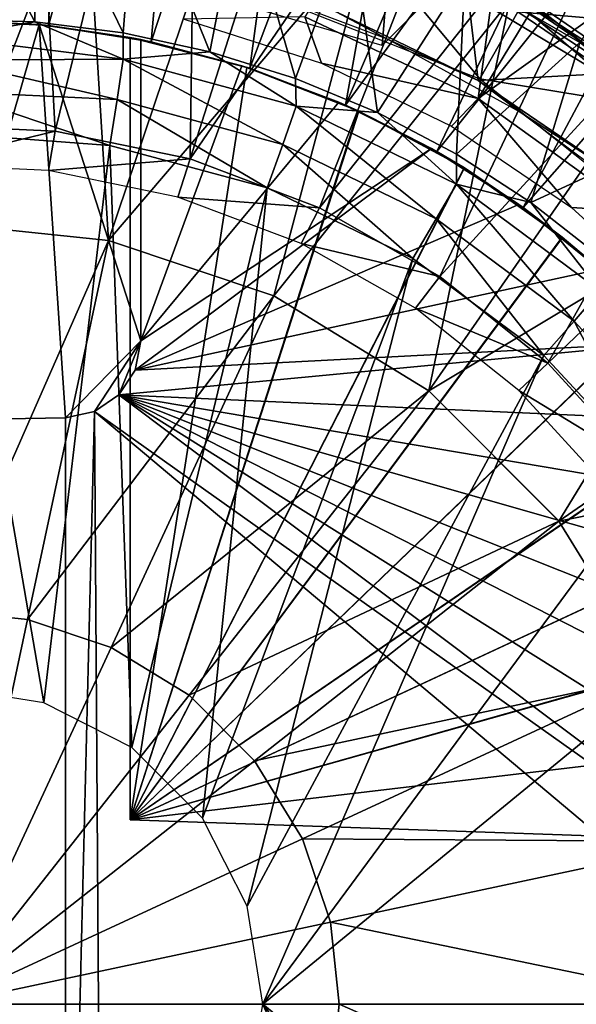
# Model space of a CAD drawing. Units: feet. Extents: x -2.5 to 12.9, y -6 to 2.4.
# Drawn here: x 12 to 12.3, y 0.1 to 0.7 of the extents above; entities that cross this region are included whole.
import ezdxf

# ---------------------------------------------------------------- set-up
doc = ezdxf.new("R2010")
doc.units = ezdxf.units.FT
doc.header["$MEASUREMENT"] = 0
doc.layers.get('0').update_dxf_attribs({"color": 255})
for name, color, linetype in [('AFUWA-3-ARPM', 4, 'Continuous'), ('AFUWA-3-BTVL', 11, 'Continuous'), ('AFUWA-3-CPVL', 11, 'Continuous'), ('AFUWA-P', 2, 'Continuous')]:
    doc.layers.add(name, color=color, linetype=linetype)

# ---------------------------------------------------------------- blocks, each defined once
blk = doc.blocks.new('A$C71805C33')
at = {"linetype": 'Continuous', "lineweight": 0}
for p, q in [((6.21858, 2.80939), (6.31145, 2.7375)), ((6.21858, 2.80939), (6.35824, 2.71307)), ((6.22796, 2.79221), (6.31145, 2.7375)), ((6.22796, 2.79221), (6.31145, 2.7375)), ((5.97124, 2.639), (5.86701, 2.64999)), ((6.07718, 2.60365), (5.97124, 2.639)), ((6.17627, 2.54282), (6.07718, 2.60365)), ((6.25963, 2.45946), (6.17627, 2.54282)), ((6.25963, 2.45946), (6.32046, 2.36038)), ((5.86701, 2.40201), (5.91952, 2.39647)), ((5.91952, 2.39647), (5.9729, 2.37866)), ((5.9729, 2.37866), (6.02282, 2.34801)), ((6.02282, 2.34801), (6.06482, 2.30602)), ((5.86701, 2.15021), (6.06482, 2.30602)), ((5.86701, 2.15021), (6.06482, 2.30602)), ((6.09547, 2.2561), (6.06482, 2.30602)), ((6.09547, 2.2561), (6.11328, 2.20272)), ((6.11328, 2.20272), (6.11882, 2.15021))]:
    blk.add_line(p, q, dxfattribs=at)

msp = doc.modelspace()

# ---------------------------------------------------------------- linework, layer by layer
at = {"layer": 'AFUWA-3-ARPM'}
for points in [[(11.92518, 1.05049, 11.71939), (11.92518, 0.69616, 11.71939), (12.00736, 1.047, 11.71939)], [(11.92518, 0.69616, 11.71939), (11.99103, 0.69269, 11.71939), (12.00736, 1.047, 11.71939)], [(12.00736, 1.047, 11.71939), (11.99103, 0.69269, 11.71939), (12.08815, 1.0369, 11.71939)], [(11.99103, 0.69269, 11.71939), (12.05667, 0.68229, 11.71939), (12.08815, 1.0369, 11.71939)], [(12.05667, 0.68229, 11.71939), (12.1677, 1.02012, 11.71939), (12.08815, 1.0369, 11.71939)], [(12.05667, 0.68229, 11.71939), (12.11991, 0.66533, 11.71939), (12.1677, 1.02012, 11.71939)], [(12.11991, 0.66533, 11.71939), (12.2452, 0.99701, 11.71939), (12.1677, 1.02012, 11.71939)], [(12.021, 0.73361, 11.81939), (12.23109, 1.00175, 11.81939), (12.20467, 0.67979, 11.81939)], [(12.18123, 0.64177, 11.71939), (12.2452, 0.99701, 11.71939), (12.11991, 0.66533, 11.71939)], [(12.18123, 0.64177, 11.71939), (12.32058, 0.96758, 11.71939), (12.2452, 0.99701, 11.71939)], [(12.32203, 0.79715, 11.81939), (12.20467, 0.67979, 11.81939), (12.23109, 1.00175, 11.81939)], [(12.39322, 0.9321, 11.71939), (12.32058, 0.96758, 11.71939), (12.18123, 0.64177, 11.71939)], [(12.18123, 0.64177, 11.71939), (12.23954, 0.61208, 11.71939), (12.39322, 0.9321, 11.71939)], [(12.39322, 0.9321, 11.71939), (12.23954, 0.61208, 11.71939), (12.4629, 0.89066, 11.71939)], [(12.23954, 0.61208, 11.71939), (12.29485, 0.57626, 11.71939), (12.4629, 0.89066, 11.71939)], [(12.4629, 0.89066, 11.71939), (12.29485, 0.57626, 11.71939), (12.52928, 0.84328, 11.71939)], [(12.52928, 0.84328, 11.71939), (12.29485, 0.57626, 11.71939), (12.34624, 0.53467, 11.71939)], [(11.98239, 0.69494, 8.89619), (11.92518, 0.69678, 8.89431), (11.92518, 0.80361, 9.18199)], [(11.92518, 0.80361, 9.18199), (11.98408, 0.80125, 9.18199), (11.98239, 0.69494, 8.89619)], [(11.98408, 0.80125, 9.18199), (12.03879, 0.68798, 8.89796), (11.98239, 0.69494, 8.89619)], [(12.03879, 0.68798, 8.89796), (11.98408, 0.80125, 9.18199), (12.04723, 0.79344, 9.18199)], [(12.03879, 0.68798, 8.89796), (12.04723, 0.79344, 9.18199), (12.09438, 0.67591, 8.89971)], [(12.04723, 0.79344, 9.18199), (12.11432, 0.77894, 9.18199), (12.09438, 0.67591, 8.89971)], [(12.39484, 0.69245, 13.49441), (12.33024, 0.76686, 13.44884), (12.22625, 0.78879, 13.49441)], [(12.29147, 0.70135, 13.51231), (12.39484, 0.69245, 13.49441), (12.22625, 0.78879, 13.49441)], [(12.09438, 0.67591, 8.89971), (12.11432, 0.77894, 9.18199), (12.14916, 0.65875, 8.90143)], [(12.18474, 0.75642, 9.18199), (12.14916, 0.65875, 8.90143), (12.11432, 0.77894, 9.18199)], [(12.18474, 0.75642, 9.18199), (12.20166, 0.63691, 8.90308), (12.14916, 0.65875, 8.90143)], [(12.20166, 0.63691, 8.90308), (12.18474, 0.75642, 9.18199), (12.25747, 0.72449, 9.18199)], [(12.33107, 0.68184, 9.18199), (12.25747, 0.72449, 9.18199), (12.37973, 0.75563, 9.47711)], [(12.19246, 0.74856, 13.51231), (12.07747, 0.73313, 13.51231), (12.26721, 0.65865, 13.51231)], [(12.19246, 0.74856, 13.51231), (12.26721, 0.65865, 13.51231), (12.29147, 0.70135, 13.51231)], [(12.25208, 0.61034, 8.90466), (12.20166, 0.63691, 8.90308), (12.25747, 0.72449, 9.18199)], [(12.33107, 0.68184, 9.18199), (12.25208, 0.61034, 8.90466), (12.25747, 0.72449, 9.18199)], [(12.26721, 0.65865, 13.51231), (12.38257, 0.63951, 13.51231), (12.29147, 0.70135, 13.51231)], [(12.29147, 0.70135, 13.51231), (12.38257, 0.63951, 13.51231), (12.39484, 0.69245, 13.49441)], [(11.98499, 0.69329, 12.92018), (11.9197, 0.69613, 12.92018), (11.91213, 0.44003, 12.92018)], [(12.00183, 0.44159, 12.92018), (11.98499, 0.69329, 12.92018), (11.91213, 0.44003, 12.92018)], [(11.9197, 0.69613, 12.92018), (11.98499, 0.69329, 12.92018), (11.92518, 0.69616, 11.71939)], [(11.92518, 0.69678, 8.89431), (11.98239, 0.69494, 8.89619), (11.92582, 0.68495, 8.8746)], [(11.92518, 0.69616, 11.71939), (11.98499, 0.69329, 12.92018), (11.99103, 0.69269, 11.71939)], [(11.92582, 0.68495, 8.8746), (11.98239, 0.69494, 8.89619), (12.03883, 0.67109, 8.8727)], [(12.03879, 0.68798, 8.89796), (12.03883, 0.67109, 8.8727), (11.98239, 0.69494, 8.89619)], [(12.04329, 0.68499, 12.7627), (11.99103, 0.69269, 11.71939), (11.98499, 0.69329, 12.92018)], [(11.98499, 0.69329, 12.92018), (12.05018, 0.68363, 12.92018), (12.04329, 0.68499, 12.7627)], [(12.05018, 0.4908, 12.92018), (11.98499, 0.69329, 12.92018), (12.00183, 0.44159, 12.92018)], [(12.05018, 0.4908, 12.92018), (12.05018, 0.68363, 12.92018), (11.98499, 0.69329, 12.92018)], [(12.04329, 0.68499, 11.93593), (12.05667, 0.68229, 11.71939), (11.99103, 0.69269, 11.71939)], [(12.04329, 0.68499, 11.93593), (11.99103, 0.69269, 11.71939), (12.04329, 0.68499, 12.7627)], [(12.09438, 0.67591, 8.89971), (12.03883, 0.67109, 8.8727), (12.03879, 0.68798, 8.89796)], [(12.03883, 0.67109, 8.8727), (11.92626, 0.67045, 8.86007), (11.92582, 0.68495, 8.8746)], [(12.04329, 0.68499, 11.93593), (12.11801, 0.66591, 11.93332), (12.05667, 0.68229, 11.71939)], [(12.11801, 0.66591, 12.76531), (12.04329, 0.68499, 12.7627), (12.05018, 0.68363, 12.92018)], [(12.04329, 0.68499, 11.93593), (12.04329, 0.18435, 11.93593), (12.11801, 0.66591, 11.93332)], [(12.04329, 0.68499, 12.7627), (12.04329, 0.18435, 12.7627), (12.04329, 0.18435, 11.93593)], [(12.04329, 0.68499, 12.7627), (12.04329, 0.18435, 11.93593), (12.04329, 0.68499, 11.93593)], [(12.11801, 0.66591, 12.76531), (12.04329, 0.18435, 12.7627), (12.04329, 0.68499, 12.7627)], [(12.11479, 0.66692, 13.17608), (12.05018, 0.68363, 12.92018), (12.05018, 0.68363, 13.17608)], [(12.11801, 0.66591, 12.76531), (12.05018, 0.68363, 12.92018), (12.11479, 0.66692, 13.17608)], [(12.11479, 0.66692, 13.17608), (12.05018, 0.68363, 13.17608), (12.05018, 0.4908, 13.17608)], [(12.05018, 0.68363, 13.17608), (12.05018, 0.68363, 12.92018), (12.05018, 0.4908, 12.92018)], [(12.05018, 0.68363, 13.17608), (12.05018, 0.4908, 12.92018), (12.05018, 0.4908, 13.17608)], [(12.05667, 0.68229, 11.71939), (12.11801, 0.66591, 11.93332), (12.11991, 0.66533, 11.71939)], [(12.29985, 0.57934, 8.90617), (12.25208, 0.61034, 8.90466), (12.33107, 0.68184, 9.18199)], [(12.29985, 0.57934, 8.90617), (12.33107, 0.68184, 9.18199), (12.40357, 0.62736, 9.18199)], [(12.03883, 0.67109, 8.8727), (12.09438, 0.67591, 8.89971), (12.14948, 0.64103, 8.87635)], [(12.09438, 0.67591, 8.89971), (12.14916, 0.65875, 8.90143), (12.14948, 0.64103, 8.87635)], [(11.92626, 0.67045, 8.86007), (12.03883, 0.67109, 8.8727), (12.03502, 0.64526, 8.85505)], [(11.92652, 0.65038, 8.85038), (11.92626, 0.67045, 8.86007), (12.03502, 0.64526, 8.85505)], [(12.14096, 0.61655, 8.8587), (12.03502, 0.64526, 8.85505), (12.03883, 0.67109, 8.8727)], [(12.14096, 0.61655, 8.8587), (12.03883, 0.67109, 8.8727), (12.14948, 0.64103, 8.87635)], [(12.18965, 0.63795, 11.93082), (12.11801, 0.66591, 11.93332), (12.04329, 0.18435, 11.93593)], [(12.11801, 0.66591, 12.76531), (12.18933, 0.6381, 12.7678), (12.04329, 0.18435, 12.7627)], [(12.11479, 0.66692, 13.17608), (12.05018, 0.4908, 13.17608), (12.17679, 0.64372, 13.17608)], [(12.11479, 0.66692, 13.17608), (12.17679, 0.64372, 13.17608), (12.11801, 0.66591, 12.76531)], [(12.18123, 0.64177, 11.71939), (12.11801, 0.66591, 11.93332), (12.18965, 0.63795, 11.93082)], [(12.11801, 0.66591, 11.93332), (12.18123, 0.64177, 11.71939), (12.11991, 0.66533, 11.71939)], [(12.17679, 0.64372, 13.17608), (12.18933, 0.6381, 12.7678), (12.11801, 0.66591, 12.76531)], [(12.20166, 0.63691, 8.90308), (12.14948, 0.64103, 8.87635), (12.14916, 0.65875, 8.90143)], [(12.38257, 0.63951, 13.51231), (12.26721, 0.65865, 13.51231), (12.42658, 0.53157, 13.51231)], [(12.03021, 0.61594, 8.84904), (11.92518, 0.62387, 8.84538), (11.92652, 0.65038, 8.85038)], [(12.03021, 0.61594, 8.84904), (11.92652, 0.65038, 8.85038), (12.03502, 0.64526, 8.85505)], [(12.03502, 0.64526, 8.85505), (12.13092, 0.58875, 8.85256), (12.03021, 0.61594, 8.84904)], [(12.03502, 0.64526, 8.85505), (12.14096, 0.61655, 8.8587), (12.13092, 0.58875, 8.85256)], [(12.23622, 0.61401, 13.17608), (12.17679, 0.64372, 13.17608), (12.05018, 0.4908, 13.17608)], [(12.17679, 0.64372, 13.17608), (12.23622, 0.61401, 13.17608), (12.18933, 0.6381, 12.7678)], [(12.18933, 0.6381, 12.7678), (12.25711, 0.60161, 12.77016), (12.04329, 0.18435, 12.7627)], [(12.18965, 0.63795, 11.93082), (12.04329, 0.18435, 11.93593), (12.25725, 0.60151, 11.92845)], [(12.14948, 0.64103, 8.87635), (12.23926, 0.56892, 8.86208), (12.14096, 0.61655, 8.8587)], [(12.25212, 0.59122, 8.87975), (12.14948, 0.64103, 8.87635), (12.20166, 0.63691, 8.90308)], [(12.23926, 0.56892, 8.86208), (12.14948, 0.64103, 8.87635), (12.25212, 0.59122, 8.87975)], [(12.23954, 0.61208, 11.71939), (12.18123, 0.64177, 11.71939), (12.18965, 0.63795, 11.93082)], [(12.23622, 0.61401, 13.17608), (12.25711, 0.60161, 12.77016), (12.18933, 0.6381, 12.7678)], [(12.18965, 0.63795, 11.93082), (12.25725, 0.60151, 11.92845), (12.23954, 0.61208, 11.71939)], [(12.25208, 0.61034, 8.90466), (12.25212, 0.59122, 8.87975), (12.20166, 0.63691, 8.90308)], [(12.03021, 0.61594, 8.84904), (11.988, 0.25927, 8.84757), (11.92518, 0.62387, 8.84538)], [(11.988, 0.25927, 8.84757), (11.92518, 0.26923, 8.84538), (11.92518, 0.62387, 8.84538)], [(12.34497, 0.5439, 8.90759), (12.29985, 0.57934, 8.90617), (12.40357, 0.62736, 9.18199)], [(11.988, 0.25927, 8.84757), (12.03021, 0.61594, 8.84904), (12.04434, 0.23058, 8.84954)], [(12.04434, 0.23058, 8.84954), (12.03021, 0.61594, 8.84904), (12.13092, 0.58875, 8.85256)], [(12.29211, 0.57822, 13.17608), (12.23622, 0.61401, 13.17608), (12.04652, 0.47216, 13.17608)], [(12.05018, 0.4908, 13.17608), (12.04652, 0.47216, 13.17608), (12.23622, 0.61401, 13.17608)], [(12.14096, 0.61655, 8.8587), (12.22432, 0.54361, 8.85582), (12.13092, 0.58875, 8.85256)], [(12.22432, 0.54361, 8.85582), (12.14096, 0.61655, 8.8587), (12.23926, 0.56892, 8.86208)], [(12.23622, 0.61401, 13.17608), (12.29211, 0.57822, 13.17608), (12.25711, 0.60161, 12.77016)], [(12.29485, 0.57626, 11.71939), (12.23954, 0.61208, 11.71939), (12.25725, 0.60151, 11.92845)], [(12.29985, 0.57934, 8.90617), (12.25212, 0.59122, 8.87975), (12.25208, 0.61034, 8.90466)], [(12.04329, 0.18435, 12.7627), (12.25711, 0.60161, 12.77016), (12.31987, 0.55715, 12.77236)], [(12.32012, 0.55697, 11.92626), (12.25725, 0.60151, 11.92845), (12.04329, 0.18435, 11.93593)], [(12.31987, 0.55715, 12.77236), (12.25711, 0.60161, 12.77016), (12.29211, 0.57822, 13.17608)], [(12.32012, 0.55697, 11.92626), (12.29485, 0.57626, 11.71939), (12.25725, 0.60151, 11.92845)], [(12.04434, 0.23058, 8.84954), (12.13092, 0.58875, 8.85256), (12.08952, 0.1854, 8.85111)], [(12.22432, 0.54361, 8.85582), (12.08952, 0.1854, 8.85111), (12.13092, 0.58875, 8.85256)], [(12.32751, 0.5035, 8.86512), (12.23926, 0.56892, 8.86208), (12.25212, 0.59122, 8.87975)], [(12.25212, 0.59122, 8.87975), (12.29985, 0.57934, 8.90617), (12.34424, 0.52286, 8.88279)], [(12.32751, 0.5035, 8.86512), (12.25212, 0.59122, 8.87975), (12.34424, 0.52286, 8.88279)], [(12.04652, 0.47216, 13.17608), (12.3441, 0.53664, 13.17608), (12.29211, 0.57822, 13.17608)], [(12.29211, 0.57822, 13.17608), (12.3441, 0.53664, 13.17608), (12.31987, 0.55715, 12.77236)], [(12.34624, 0.53467, 11.71939), (12.29485, 0.57626, 11.71939), (12.32012, 0.55697, 11.92626)], [(12.34424, 0.52286, 8.88279), (12.29985, 0.57934, 8.90617), (12.34497, 0.5439, 8.90759)], [(12.23926, 0.56892, 8.86208), (12.30815, 0.48154, 8.85875), (12.22432, 0.54361, 8.85582)], [(12.30815, 0.48154, 8.85875), (12.23926, 0.56892, 8.86208), (12.32751, 0.5035, 8.86512)], [(12.04329, 0.18435, 12.7627), (12.31987, 0.55715, 12.77236), (12.37675, 0.50542, 12.77434)], [(12.32012, 0.55697, 11.92626), (12.04329, 0.18435, 11.93593), (12.37699, 0.50518, 11.92427)], [(12.31987, 0.55715, 12.77236), (12.3441, 0.53664, 13.17608), (12.37675, 0.50542, 12.77434)], [(12.34624, 0.53467, 11.71939), (12.32012, 0.55697, 11.92626), (12.37699, 0.50518, 11.92427)], [(12.08952, 0.1854, 8.85111), (12.22432, 0.54361, 8.85582), (12.11821, 0.12906, 8.85212)], [(12.11821, 0.12906, 8.85212), (12.22432, 0.54361, 8.85582), (12.30815, 0.48154, 8.85875)], [(12.39127, 0.48997, 13.17608), (12.3441, 0.53664, 13.17608), (12.04652, 0.47216, 13.17608)], [(12.40161, 0.42335, 8.86767), (12.32751, 0.5035, 8.86512), (12.34424, 0.52286, 8.88279)], [(12.42691, 0.44711, 12.77609), (12.04329, 0.18435, 12.7627), (12.37675, 0.50542, 12.77434)], [(12.42708, 0.44685, 11.92252), (12.37699, 0.50518, 11.92427), (12.04329, 0.18435, 11.93593)], [(12.32751, 0.5035, 8.86512), (12.37877, 0.40524, 8.86121), (12.30815, 0.48154, 8.85875)], [(12.37877, 0.40524, 8.86121), (12.32751, 0.5035, 8.86512), (12.40161, 0.42335, 8.86767)], [(12.00183, 0.44159, 12.92018), (12.0204, 0.44558, 12.92018), (12.05018, 0.4908, 12.92018)], [(12.05018, 0.4908, 12.92018), (12.0204, 0.44558, 12.92018), (12.03607, 0.45631, 12.92018)], [(12.05018, 0.4908, 12.92018), (12.03607, 0.45631, 12.92018), (12.04652, 0.47216, 12.92018)], [(12.43319, 0.43871, 13.17608), (12.39127, 0.48997, 13.17608), (12.03607, 0.45631, 13.17608)], [(12.39127, 0.48997, 13.17608), (12.04652, 0.47216, 13.17608), (12.03607, 0.45631, 13.17608)], [(12.05018, 0.4908, 12.92018), (12.04652, 0.47216, 13.17608), (12.05018, 0.4908, 13.17608)], [(12.04652, 0.47216, 13.17608), (12.05018, 0.4908, 12.92018), (12.04652, 0.47216, 12.92018)], [(12.11821, 0.12906, 8.85212), (12.30815, 0.48154, 8.85875), (12.12817, 0.06624, 8.85246)], [(12.37877, 0.40524, 8.86121), (12.12817, 0.06624, 8.85246), (12.30815, 0.48154, 8.85875)], [(12.03607, 0.45631, 13.17608), (12.04652, 0.47216, 12.92018), (12.03607, 0.45631, 12.92018)], [(12.03607, 0.45631, 13.17608), (12.04652, 0.47216, 13.17608), (12.04652, 0.47216, 12.92018)], [(12.0204, 0.44558, 13.17608), (12.5551, 0.06624, 13.17608), (12.03607, 0.45631, 13.17608)], [(12.03607, 0.45631, 12.92018), (12.0204, 0.44558, 12.92018), (12.0204, 0.44558, 13.17608)], [(12.0204, 0.44558, 13.17608), (12.03607, 0.45631, 13.17608), (12.03607, 0.45631, 12.92018)], [(12.03607, 0.45631, 13.17608), (12.55154, 0.13288, 13.17608), (12.54115, 0.1981, 13.17608)], [(12.03607, 0.45631, 13.17608), (12.49996, 0.32396, 13.17608), (12.46964, 0.38297, 13.17608)], [(12.52392, 0.26192, 13.17608), (12.49996, 0.32396, 13.17608), (12.03607, 0.45631, 13.17608)], [(12.46964, 0.38297, 13.17608), (12.43319, 0.43871, 13.17608), (12.03607, 0.45631, 13.17608)], [(12.03607, 0.45631, 13.17608), (12.54115, 0.1981, 13.17608), (12.52392, 0.26192, 13.17608)], [(12.55154, 0.13288, 13.17608), (12.03607, 0.45631, 13.17608), (12.5551, 0.06624, 13.17608)], [(12.00183, 0.44159, 13.17608), (11.91213, 0.44003, 13.17608), (12.00183, -0.30911, 13.17608)], [(12.00183, 0.44159, 13.17608), (12.00183, 0.44159, 12.92018), (11.91213, 0.44003, 12.92018)], [(12.00183, 0.44159, 13.17608), (11.91213, 0.44003, 12.92018), (11.91213, 0.44003, 13.17608)], [(12.02555, -0.31569, 13.17608), (12.0204, 0.44558, 13.17608), (12.00183, -0.30911, 13.17608)], [(12.0204, 0.44558, 13.17608), (12.00183, 0.44159, 13.17608), (12.00183, -0.30911, 13.17608)], [(12.00183, 0.44159, 13.17608), (12.0204, 0.44558, 13.17608), (12.0204, 0.44558, 12.92018)], [(12.00183, 0.44159, 12.92018), (12.00183, 0.44159, 13.17608), (12.0204, 0.44558, 12.92018)], [(12.5551, 0.06624, 13.17608), (12.0204, 0.44558, 13.17608), (12.55154, -0.0004, 13.17608)], [(12.02555, -0.31569, 13.17608), (12.55154, -0.0004, 13.17608), (12.0204, 0.44558, 13.17608)], [(12.42691, 0.44711, 12.77609), (12.46965, 0.383, 12.77759), (12.04329, 0.18435, 12.7627)], [(12.42708, 0.44685, 11.92252), (12.04329, 0.18435, 11.93593), (12.46975, 0.38285, 11.92103)], [(12.00183, -0.30911, 13.17608), (11.91213, 0.44003, 13.17608), (11.91213, -0.30755, 13.17608)], [(12.37877, 0.40524, 8.86121), (12.43403, 0.31708, 8.86314), (12.12817, 0.06624, 8.85246)], [(12.46965, 0.383, 12.77759), (12.50416, 0.31439, 12.77879), (12.04329, 0.18435, 12.7627)], [(12.5043, 0.31406, 11.91983), (12.46975, 0.38285, 11.92103), (12.04329, 0.18435, 11.93593)], [(12.43403, 0.31708, 8.86314), (12.43389, -0.18479, 8.86314), (12.12817, 0.06624, 8.85246)], [(12.04329, 0.18435, 12.7627), (12.50416, 0.31439, 12.77879), (12.53008, 0.24198, 12.7797)], [(12.53008, 0.24198, 11.91893), (12.5043, 0.31406, 11.91983), (12.04329, 0.18435, 11.93593)], [(12.54703, 0.16676, 11.91833), (12.53008, 0.24198, 11.91893), (12.04329, 0.18435, 11.93593)], [(12.53008, 0.24198, 12.7797), (12.54703, 0.16676, 12.78029), (12.04329, 0.18435, 12.7627)], [(12.04329, 0.18435, 11.93593), (12.04329, 0.18435, 12.7627), (12.54703, 0.16676, 12.78029)], [(12.04329, 0.18435, 11.93593), (12.54703, 0.16676, 12.78029), (12.54703, 0.16676, 11.91833)], [(12.11821, 0.00342, 8.85212), (12.12817, 0.06624, 8.85246), (12.30801, -0.34917, 8.85874)], [(12.43389, -0.18479, 8.86314), (12.37861, -0.27295, 8.86121), (12.12817, 0.06624, 8.85246)], [(12.37861, -0.27295, 8.86121), (12.30801, -0.34917, 8.85874), (12.12817, 0.06624, 8.85246)]]:
    msp.add_3dface(points, dxfattribs=at)
at = {"layer": 'AFUWA-3-BTVL'}
for points in [[(11.86089, 1.01055, 11.71939), (11.97454, 1.0116, 11.71939), (11.90765, 0.62906, 11.71939)], [(11.90765, 0.62906, 11.71939), (11.97454, 1.0116, 11.71939), (11.99537, 0.62505, 11.71939)], [(11.97454, 1.0116, 11.71939), (12.08715, 0.99892, 11.71939), (11.99537, 0.62505, 11.71939)], [(12.08715, 0.99892, 11.71939), (12.08166, 0.60732, 11.71939), (11.99537, 0.62505, 11.71939)], [(12.08715, 0.99892, 11.71939), (12.19802, 0.97268, 11.71939), (12.08166, 0.60732, 11.71939)], [(12.08166, 0.60732, 11.71939), (12.19802, 0.97268, 11.71939), (12.30466, 0.93337, 11.71939)], [(12.08166, 0.60732, 11.71939), (12.30466, 0.93337, 11.71939), (12.16441, 0.57597, 11.71939)], [(12.30466, 0.93337, 11.71939), (12.40672, 0.88117, 11.71939), (12.16441, 0.57597, 11.71939)], [(12.26603, 0.6459, 11.81939), (12.30489, 0.93152, 11.81939), (12.15513, 0.69819, 11.81939)], [(12.26603, 0.6459, 11.81939), (12.40693, 0.87892, 11.81939), (12.30489, 0.93152, 11.81939)], [(12.16441, 0.57597, 11.71939), (12.40672, 0.88117, 11.71939), (12.24158, 0.53212, 11.71939)], [(12.40672, 0.88117, 11.71939), (12.50196, 0.81667, 11.71939), (12.24158, 0.53212, 11.71939)], [(12.26603, 0.6459, 11.81939), (12.502, 0.81455, 11.81939), (12.40693, 0.87892, 11.81939)], [(12.31075, 0.47662, 11.71939), (12.24158, 0.53212, 11.71939), (12.50196, 0.81667, 11.71939)], [(12.502, 0.81455, 11.81939), (12.26603, 0.6459, 11.81939), (12.36657, 0.5736, 11.81939)], [(12.50196, 0.81667, 11.71939), (12.58885, 0.74132, 11.71939), (12.31075, 0.47662, 11.71939)], [(12.31075, 0.47662, 11.71939), (12.58885, 0.74132, 11.71939), (12.36993, 0.41179, 11.71939)], [(12.16575, 0.66854, 13.1564), (12.15513, 0.69819, 11.81939), (12.07793, 0.69666, 13.1564)], [(12.26603, 0.6459, 11.81939), (12.15513, 0.69819, 11.81939), (12.16575, 0.66854, 13.1564)], [(12.26603, 0.6459, 11.81939), (12.16575, 0.66854, 13.1564), (12.24898, 0.62816, 13.1564)], [(12.24898, 0.62816, 13.1564), (12.32581, 0.57621, 13.1564), (12.26603, 0.6459, 11.81939)], [(12.32581, 0.57621, 13.1564), (12.36657, 0.5736, 11.81939), (12.26603, 0.6459, 11.81939)], [(11.90748, 0.60381, 13.1564), (11.90765, 0.62906, 11.71939), (11.99537, 0.62505, 11.71939)], [(11.90748, 0.60381, 13.1564), (11.99537, 0.62505, 11.71939), (11.99109, 0.59985, 13.1564)], [(12.08166, 0.60732, 11.71939), (11.99109, 0.59985, 13.1564), (11.99537, 0.62505, 11.71939)], [(12.07392, 0.58286, 13.1564), (11.99109, 0.59985, 13.1564), (12.08166, 0.60732, 11.71939)], [(12.08166, 0.60732, 11.71939), (12.16441, 0.57597, 11.71939), (12.07392, 0.58286, 13.1564)], [(12.16441, 0.57597, 11.71939), (12.15266, 0.55323, 13.1564), (12.07392, 0.58286, 13.1564)], [(12.15266, 0.55323, 13.1564), (12.16441, 0.57597, 11.71939), (12.24158, 0.53212, 11.71939)], [(12.39414, 0.51416, 13.1564), (12.36657, 0.5736, 11.81939), (12.32581, 0.57621, 13.1564)], [(12.15266, 0.55323, 13.1564), (12.24158, 0.53212, 11.71939), (12.22592, 0.51169, 13.1564)], [(12.31075, 0.47662, 11.71939), (12.22592, 0.51169, 13.1564), (12.24158, 0.53212, 11.71939)], [(12.29204, 0.45906, 13.1564), (12.22592, 0.51169, 13.1564), (12.31075, 0.47662, 11.71939)], [(12.36993, 0.41179, 11.71939), (12.29204, 0.45906, 13.1564), (12.31075, 0.47662, 11.71939)], [(12.29204, 0.45906, 13.1564), (12.36993, 0.41179, 11.71939), (12.34907, 0.39687, 13.1564)]]:
    msp.add_3dface(points, dxfattribs=at)
at = {"layer": 'AFUWA-3-CPVL'}
for points in [[(11.92518, 0.80272, 13.54992), (11.92518, 0.56602, 13.63767), (12.01446, 0.79764, 13.54992)], [(11.92518, 0.56602, 13.63767), (12.0294, 0.55504, 13.63767), (12.01446, 0.79764, 13.54992)], [(12.0294, 0.55504, 13.63767), (12.10549, 0.78045, 13.54992), (12.01446, 0.79764, 13.54992)], [(12.1968, 0.75098, 13.54992), (12.10549, 0.78045, 13.54992), (12.0294, 0.55504, 13.63767)], [(12.1968, 0.75098, 13.54992), (12.0294, 0.55504, 13.63767), (12.13535, 0.51969, 13.63767)], [(12.28613, 0.70824, 13.54992), (12.1968, 0.75098, 13.54992), (12.13535, 0.51969, 13.63767)], [(12.27478, 0.72174, 13.51874), (12.27675, 0.72543, 13.53804), (12.41641, 0.62911, 13.53804)], [(12.36962, 0.65353, 13.54992), (12.27675, 0.72543, 13.53804), (12.28613, 0.70824, 13.54992)], [(12.36962, 0.65353, 13.54992), (12.41641, 0.62911, 13.53804), (12.27675, 0.72543, 13.53804)], [(12.2595, 0.71328, 13.51231), (12.27478, 0.72174, 13.51874), (12.34458, 0.66171, 13.51231)], [(12.41367, 0.62596, 13.51874), (12.34458, 0.66171, 13.51231), (12.27478, 0.72174, 13.51874)], [(12.41367, 0.62596, 13.51874), (12.27478, 0.72174, 13.51874), (12.41641, 0.62911, 13.53804)], [(12.20809, 0.68394, 13.36467), (12.11709, 0.71823, 13.36467), (12.17516, 0.70134, 13.51231)], [(12.2595, 0.71328, 13.51231), (12.26602, 0.65758, 13.51231), (12.17516, 0.70134, 13.51231)], [(12.34458, 0.66171, 13.51231), (12.26602, 0.65758, 13.51231), (12.2595, 0.71328, 13.51231)], [(12.28613, 0.70824, 13.54992), (12.13535, 0.51969, 13.63767), (12.23444, 0.45885, 13.63767)], [(12.23444, 0.45885, 13.63767), (12.36962, 0.65353, 13.54992), (12.28613, 0.70824, 13.54992)], [(12.17516, 0.70134, 13.51231), (12.26602, 0.65758, 13.51231), (12.20809, 0.68394, 13.36467)], [(12.26602, 0.65758, 13.51231), (12.29303, 0.63729, 13.36467), (12.20809, 0.68394, 13.36467)], [(12.35109, 0.59951, 13.51231), (12.26602, 0.65758, 13.51231), (12.34458, 0.66171, 13.51231)], [(12.29303, 0.63729, 13.36467), (12.26602, 0.65758, 13.51231), (12.35109, 0.59951, 13.51231)], [(12.36962, 0.65353, 13.54992), (12.23444, 0.45885, 13.63767), (12.44647, 0.58627, 13.54992)], [(12.29303, 0.63729, 13.36467), (12.35109, 0.59951, 13.51231), (12.37038, 0.57929, 13.36467)], [(12.44647, 0.58627, 13.54992), (12.23444, 0.45885, 13.63767), (12.31779, 0.3755, 13.63767)], [(12.31779, 0.3755, 13.63767), (12.51264, 0.51018, 13.54992), (12.44647, 0.58627, 13.54992)], [(12.0294, 0.55504, 13.63767), (11.92518, 0.56602, 13.63767), (11.92518, 0.31804, 13.69129)], [(11.97769, 0.31251, 13.69129), (12.0294, 0.55504, 13.63767), (11.92518, 0.31804, 13.69129)], [(12.0294, 0.55504, 13.63767), (11.97769, 0.31251, 13.69129), (12.13535, 0.51969, 13.63767)], [(12.13535, 0.51969, 13.63767), (11.97769, 0.31251, 13.69129), (12.03107, 0.2947, 13.69129)], [(12.03107, 0.2947, 13.69129), (12.23444, 0.45885, 13.63767), (12.13535, 0.51969, 13.63767)], [(12.31779, 0.3755, 13.63767), (12.56767, 0.42574, 13.54992), (12.51264, 0.51018, 13.54992)], [(12.03107, 0.2947, 13.69129), (12.08099, 0.26405, 13.69129), (12.23444, 0.45885, 13.63767)], [(12.31779, 0.3755, 13.63767), (12.23444, 0.45885, 13.63767), (12.08099, 0.26405, 13.69129)], [(12.37863, 0.27641, 13.63767), (12.56767, 0.42574, 13.54992), (12.31779, 0.3755, 13.63767)], [(12.08099, 0.26405, 13.69129), (12.12299, 0.22205, 13.69129), (12.31779, 0.3755, 13.63767)], [(12.31779, 0.3755, 13.63767), (12.12299, 0.22205, 13.69129), (12.37863, 0.27641, 13.63767)], [(11.97769, 0.31251, 13.69129), (11.92518, 0.31804, 13.69129), (11.92518, 0.06624, 13.70916)], [(11.97769, 0.31251, 13.69129), (11.92518, 0.06624, 13.70916), (12.03107, 0.2947, 13.69129)], [(11.92518, 0.06624, 13.70916), (12.08099, 0.26405, 13.69129), (12.03107, 0.2947, 13.69129)], [(12.37863, 0.27641, 13.63767), (12.12299, 0.22205, 13.69129), (12.15364, 0.17213, 13.69129)], [(12.37863, 0.27641, 13.63767), (12.15364, 0.17213, 13.69129), (12.41398, 0.17046, 13.63767)], [(11.92518, 0.06624, 13.70916), (12.12299, 0.22205, 13.69129), (12.08099, 0.26405, 13.69129)], [(12.12299, 0.22205, 13.69129), (11.92518, 0.06624, 13.70916), (12.15364, 0.17213, 13.69129)], [(12.15364, 0.17213, 13.69129), (11.92518, 0.06624, 13.70916), (12.17145, 0.11875, 13.69129)], [(12.15364, 0.17213, 13.69129), (12.17145, 0.11875, 13.69129), (12.41398, 0.17046, 13.63767)], [(12.42497, 0.06624, 13.63767), (12.41398, 0.17046, 13.63767), (12.17145, 0.11875, 13.69129)], [(11.92518, 0.06624, 13.70916), (12.17698, 0.06624, 13.69129), (12.17145, 0.11875, 13.69129)], [(12.42497, 0.06624, 13.63767), (12.17145, 0.11875, 13.69129), (12.17698, 0.06624, 13.69129)], [(12.17145, 0.01373, 13.69129), (12.17698, 0.06624, 13.69129), (11.92518, 0.06624, 13.70916)], [(12.17145, 0.01373, 13.69129), (11.92518, 0.06624, 13.70916), (12.15364, -0.03965, 13.69129)], [(11.92518, 0.06624, 13.70916), (12.12299, -0.08957, 13.69129), (12.15364, -0.03965, 13.69129)], [(11.92518, 0.06624, 13.70916), (12.08099, -0.13157, 13.69129), (12.12299, -0.08957, 13.69129)], [(12.03107, -0.16222, 13.69129), (11.92518, 0.06624, 13.70916), (11.97769, -0.18003, 13.69129)], [(12.08099, -0.13157, 13.69129), (11.92518, 0.06624, 13.70916), (12.03107, -0.16222, 13.69129)], [(11.92518, 0.06624, 13.70916), (11.92518, -0.18556, 13.69129), (11.97769, -0.18003, 13.69129)], [(12.17145, 0.01373, 13.69129), (12.41398, -0.03798, 13.63767), (12.17698, 0.06624, 13.69129)], [(12.41398, -0.03798, 13.63767), (12.42497, 0.06624, 13.63767), (12.17698, 0.06624, 13.69129)]]:
    msp.add_3dface(points, dxfattribs=at)

# ---------------------------------------------------------------- block references
at = {"layer": 'AFUWA-P'}
msp.add_blockref('A$C71805C33', (6.05817, -2.08397), dxfattribs=at)

doc.saveas('drawing.dxf')
